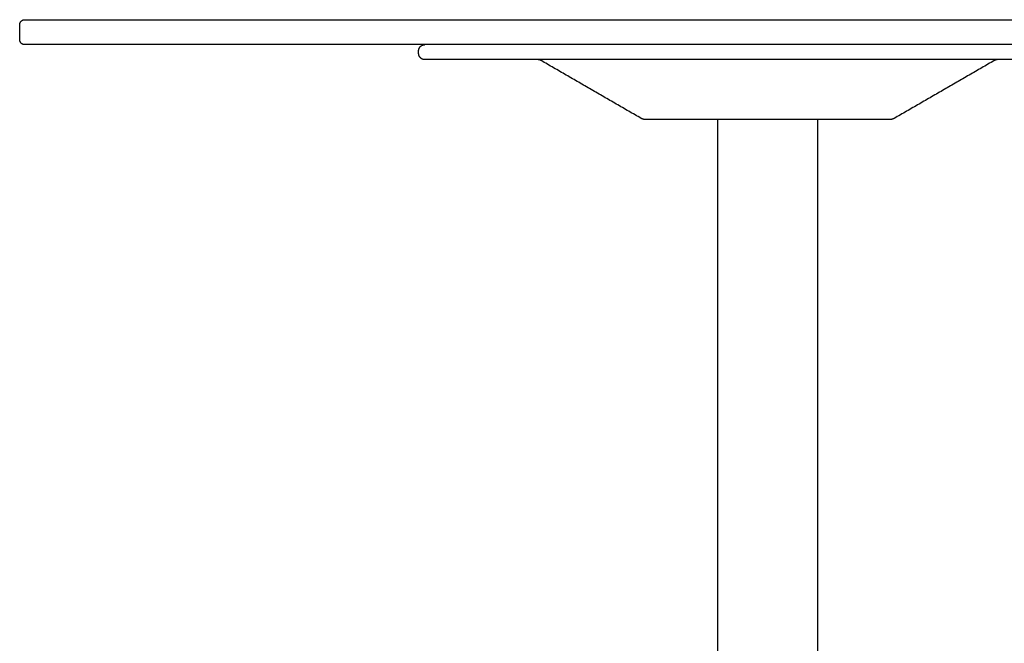
# Model space of a CAD drawing. Units: millimetres. Extents: x -300 to 300, y -300 to 1123.
# Drawn here: x -300 to 95, y 873 to 1123 of the extents above; entities that cross this region are included whole.
import ezdxf

# ---------------------------------------------------------------- set-up
doc = ezdxf.new("R2010")
doc.units = ezdxf.units.MM
doc.header["$MEASUREMENT"] = 0
doc.layers.add('BON_9380-51(diam60)_2D', color=7, linetype='Continuous')

msp = doc.modelspace()

# ---------------------------------------------------------------- linework, layer by layer
at = {"layer": 'BON_9380-51(diam60)_2D'}
for points, weights in [([(-300, 1120.62), (-300, 1122.62), (-298, 1122.62)], [1, 0.707106781187, 1]), ([(-298, 1112.62), (-300, 1112.62), (-300, 1114.62)], [1, 0.707106781186, 1]), ([(-140, 1110.12), (-140, 1112.58), (-137.55, 1112.62)], [1, 0.713692252213, 1]), ([(-137.5, 1106.62), (-140, 1106.63), (-140, 1109.12)], [1, 0.707598555623, 0.999999999996]), ([(-90.87, 1106.22), (-91.54, 1106.61), (-92.31, 1106.62)], [1, 0.968740258416, 1]), ([(92.32, 1106.62), (91.55, 1106.61), (90.87, 1106.22)], [1, 0.968020209469, 1]), ([(-49.2, 1082.62), (-50, 1082.62), (-50.7, 1083.03)], [1, 0.965935350694, 1]), ([(50.7, 1083.03), (50, 1082.62), (49.2, 1082.62)], [1, 0.965980844237, 1])]:
    msp.add_rational_spline(points, weights, degree=2, dxfattribs=at)
for points, degree in [([(-298, 1122.62), (-149, 1122.62), (0, 1122.62)], 2), ([(0, 1122.62), (149, 1122.62), (298, 1122.62)], 2), ([(-300, 1114.62), (-300, 1117.62), (-300, 1120.62)], 2), ([(0, 1112.62), (-149, 1112.62), (-298, 1112.62)], 2), ([(-140, 1109.12), (-140, 1109.62), (-140, 1110.12)], 2), ([(298, 1112.62), (149, 1112.62), (0, 1112.62)], 2), ([(-50.7, 1083.03), (-70.78, 1094.62), (-90.87, 1106.22)], 2), ([(90.87, 1106.22), (70.78, 1094.62), (50.7, 1083.03)], 2), ([(49.2, 1082.62), (16.4, 1082.62), (-16.4, 1082.62), (-49.2, 1082.62)], 3), ([(-20, 666.63), (-20, 874.62), (-20, 1082.62)], 2), ([(20, 1082.62), (20, 874.62), (20, 666.63)], 2)]:
    msp.add_open_spline(points, degree=degree, dxfattribs=at)
msp.add_open_spline([(137.5, 1106.62), (45.83, 1106.62), (-45.83, 1106.62), (-137.5, 1106.62), (-137.5, 1106.62)], degree=3, knots=[-275.000635, -275.000635, -275.000635, -275.000635, -0.000637, 0, 0, 0, 0], dxfattribs=at)

doc.saveas('drawing.dxf')
